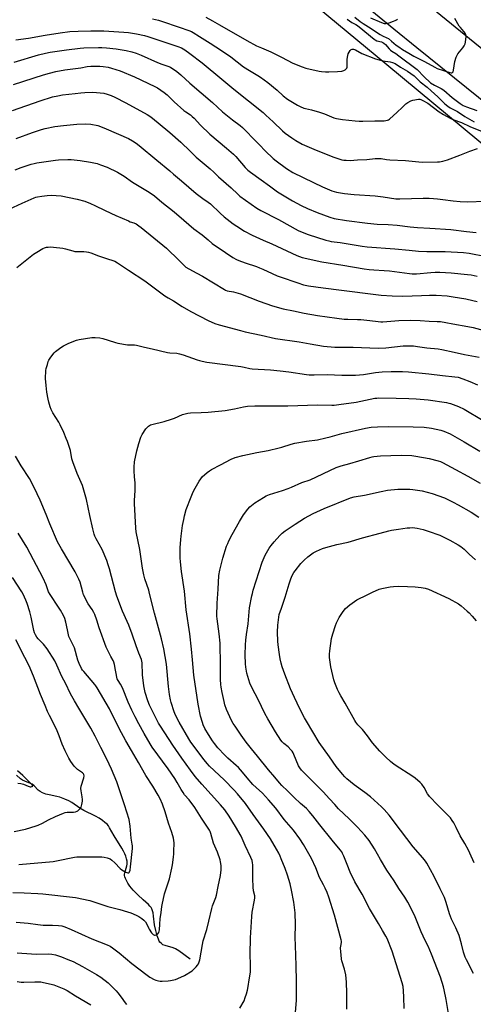
# Model space of a CAD drawing. Units: inches. Extents: x 1195770 to 1201770, y 545456 to 549456.
# Drawn here: x 1198587 to 1198864, y 547144 to 547746 of the extents above; entities that cross this region are included whole.
import ezdxf

# ---------------------------------------------------------------- set-up
doc = ezdxf.new("R2010")
doc.units = ezdxf.units.IN
doc.header["$MEASUREMENT"] = 0
for name, color, linetype in [('HYDRO-Single Line Stream', 4, 'Continuous'), ('NTRL-Farm Land', 3, 'Continuous'), ('TRANS-Road', 130, 'Continuous'), ('Undefined', 1, 'Continuous')]:
    doc.layers.add(name, color=color, linetype=linetype)

msp = doc.modelspace()

# ---------------------------------------------------------------- linework, layer by layer
at = {"layer": 'HYDRO-Single Line Stream'}
msp.add_lwpolyline([(1198690.89, 547171.15), (1198683.95, 547176.33), (1198682.03, 547177.51), (1198680.45, 547178.23), (1198675.57, 547179.5), (1198674.3, 547180.02), (1198673.32, 547180.7), (1198672.44, 547181.68), (1198672.02, 547182.32), (1198671.5, 547183.36), (1198670.68, 547185.56), (1198669.82, 547188.7), (1198669.12, 547192.16), (1198668.51, 547197.51), (1198668.19, 547199.52), (1198667.73, 547201.32), (1198667.42, 547202.09), (1198667.05, 547202.75), (1198666.33, 547203.65), (1198665.39, 547204.62), (1198662.07, 547207.58), (1198658.89, 547210.55), (1198656.04, 547213.49), (1198654.07, 547215.85), (1198652.79, 547217.76), (1198651.29, 547220.61), (1198650.9, 547221.59), (1198650.71, 547222.45), (1198650.72, 547223.21), (1198650.88, 547224.08), (1198652.13, 547228.34), (1198652.32, 547229.25), (1198652.39, 547230.06), (1198652.27, 547231.21), (1198651.99, 547232.54), (1198651.52, 547234.2), (1198651.01, 547235.58), (1198650.2, 547237.26), (1198649.12, 547239.13), (1198644.38, 547246.6), (1198641.64, 547251.53), (1198640.84, 547252.77), (1198640.05, 547253.76), (1198638.79, 547254.89), (1198637.2, 547256.08), (1198635.13, 547257.44), (1198632.97, 547258.71), (1198625.81, 547262.25), (1198623.29, 547263.65), (1198618.52, 547267.03), (1198616.69, 547268.14), (1198614.3, 547269.17), (1198611.2, 547270.24), (1198609.3, 547270.71), (1198604.63, 547271.65), (1198602.6, 547272.15), (1198600.48, 547272.88), (1198599.02, 547273.68), (1198597.87, 547274.68), (1198595.36, 547277.2), (1198594.19, 547278.16), (1198593.12, 547278.72), (1198589.75, 547280.07), (1198588.33, 547280.75), (1198587.16, 547281.6), (1198584.6, 547283.73)], dxfattribs=at)
at = {"layer": 'NTRL-Farm Land'}
msp.add_lwpolyline([(1198720.04, 547794.22), (1198811.28, 547718.49), (1198896.36, 547647.86), (1198943.56, 547608.68), (1199003.13, 547564.42), (1199119.1, 547478.28), (1199120.02, 547460.69), (1199120.59, 547449.77), (1199100.36, 547415.21), (1199087.04, 547388.22), (1199062.77, 547339.08), (1199043.45, 547299.95), (1199033.57, 547279.94), (1199015.73, 547238.68), (1198998.96, 547199.6), (1198973.24, 547139.64)], dxfattribs=at)
at = {"layer": 'TRANS-Road'}
msp.add_lwpolyline([(1198830.03, 547760.4), (1198912.32, 547693.36), (1198971.52, 547645.13), (1198992.88, 547627.81), (1199075.67, 547560.65), (1199091.41, 547547.88), (1199145.18, 547503.89), (1199147.4, 547502.07), (1199130.38, 547483.14), (1199062.04, 547538.71), (1199021.91, 547571.35), (1198983, 547603.58), (1198913.72, 547660.96), (1198897.85, 547673.75), (1198829.6, 547728.75), (1198815.7, 547740.16), (1198743.64, 547799.31)], dxfattribs=at)
at = {"layer": 'Undefined'}
for points, elevation in [([(1198667.85, 547746.52), (1198671.47, 547745.54), (1198673.42, 547744.93), (1198684.3, 547741.36), (1198690.1, 547739.26), (1198691.75, 547738.6), (1198692.68, 547738.13), (1198696.64, 547735.53), (1198703.25, 547731.49), (1198710.21, 547727.08), (1198715.85, 547723.18), (1198723.61, 547717.11), (1198727.28, 547714.83), (1198732.31, 547711.86), (1198733.99, 547710.74), (1198738.41, 547707.51), (1198744.14, 547702.71), (1198747.77, 547699.34), (1198750.45, 547697.38), (1198756.68, 547693.53), (1198758.28, 547692.75), (1198760.48, 547691.83), (1198761.57, 547691.48), (1198765.24, 547690.66), (1198770.15, 547689.36), (1198773.25, 547688.26), (1198777.49, 547686.4), (1198778.81, 547685.89), (1198780.47, 547685.5), (1198784.11, 547684.81), (1198792.05, 547683.96), (1198794.33, 547683.83), (1198796.61, 547683.81), (1198803.99, 547684.03), (1198809.63, 547684.02), (1198810.75, 547684.15), (1198811.82, 547684.42), (1198812.31, 547684.65), (1198813.01, 547685.14), (1198817.59, 547689.23), (1198820.63, 547692.1), (1198822.94, 547694.45), (1198824.12, 547695.3), (1198825.95, 547696.24), (1198827.32, 547696.71), (1198830.74, 547697.19), (1198831.58, 547697.19), (1198832.12, 547697.09), (1198833.41, 547696.51), (1198836.39, 547694.83), (1198843.29, 547689.63), (1198846.12, 547687.89), (1198850.01, 547685.64), (1198851.66, 547684.94), (1198857.1, 547683.04), (1198862.06, 547680.64), (1198869.68, 547677.45)], 442), ([(1198700.48, 547747.45), (1198704.69, 547745.27), (1198708.98, 547742.74), (1198725.69, 547733.2), (1198731.57, 547729.99), (1198734.54, 547728.63), (1198740.26, 547726.21), (1198746.87, 547722.93), (1198753.88, 547719.23), (1198759.51, 547716.97), (1198761.75, 547716.31), (1198769.82, 547714.41), (1198771.25, 547714.19), (1198773.83, 547713.98), (1198775.86, 547713.93), (1198781.14, 547714.15), (1198783.73, 547714.45), (1198785.1, 547714.77), (1198785.77, 547715.17), (1198786.33, 547715.71), (1198786.76, 547716.34), (1198786.95, 547716.83), (1198787.08, 547717.96), (1198787.14, 547721.74), (1198787.45, 547723.96), (1198787.75, 547725.04), (1198788.27, 547726.11), (1198788.92, 547727.07), (1198789.52, 547727.57), (1198790.2, 547727.83), (1198791.01, 547727.78), (1198792.11, 547727.41), (1198796.1, 547725.3), (1198804.49, 547721.86), (1198808.82, 547720.68), (1198813.44, 547720.18), (1198814.85, 547719.81), (1198816.36, 547719.05), (1198819.64, 547716.93), (1198823.92, 547714.32), (1198828.03, 547711.5), (1198829.12, 547710.52), (1198831.83, 547707.86), (1198836.01, 547704.69), (1198838.43, 547702.31), (1198842.64, 547698.64), (1198846.82, 547694.52), (1198848.69, 547693.03), (1198850.17, 547692.06), (1198854.52, 547689.69), (1198859.03, 547686.72), (1198863.29, 547684.23), (1198864.78, 547683.45)], 440), ([(1198787.08, 547746.16), (1198789.85, 547744.28), (1198792.44, 547742.9), (1198793.42, 547742.27), (1198796.55, 547739.68), (1198801.37, 547735.89), (1198803.53, 547733.99), (1198804.24, 547733.49), (1198805.29, 547733.02), (1198808.12, 547732.26), (1198808.92, 547731.93), (1198809.58, 547731.53), (1198810.45, 547730.7), (1198812.68, 547728.12), (1198813.52, 547727.34), (1198814.46, 547726.65), (1198816.87, 547725.12), (1198818.72, 547723.82), (1198829.93, 547715.38), (1198830.96, 547714.42), (1198833.22, 547712.04), (1198835.1, 547710.17), (1198837, 547708.33), (1198838.16, 547707.34), (1198840.44, 547705.76), (1198844.56, 547703.73), (1198846.27, 547702.7), (1198851.42, 547698.34), (1198856.27, 547694.58), (1198858.16, 547693.38), (1198860.18, 547692.5), (1198866.43, 547690.43)], 438), ([(1198791.79, 547747.51), (1198795.09, 547744.84), (1198796.86, 547743.61), (1198800.19, 547741.53), (1198807.24, 547736.8), (1198808.74, 547735.99), (1198811.43, 547734.84), (1198812.38, 547734.32), (1198814.26, 547732.86), (1198817.15, 547730.36), (1198818.61, 547729.25), (1198820.93, 547727.64), (1198824.71, 547725.33), (1198827.81, 547723.63), (1198834.32, 547720.26), (1198840.67, 547716.77), (1198842.24, 547716.02), (1198849.83, 547713.51), (1198850.66, 547713.41), (1198851.16, 547713.49), (1198851.59, 547713.69), (1198851.91, 547714.04), (1198852.25, 547715.05), (1198853.05, 547720.24), (1198853.73, 547722.96), (1198854.09, 547723.72), (1198854.86, 547724.94), (1198855.88, 547726.34), (1198857.8, 547728.67), (1198858.65, 547729.91), (1198859.08, 547730.68), (1198859.29, 547731.22), (1198859.47, 547732.06), (1198859.83, 547735.55), (1198859.68, 547736.63), (1198859.2, 547737.58), (1198858.41, 547738.71), (1198856.38, 547741.04), (1198855.64, 547742.03), (1198852.99, 547746.67)], 436), ([(1198801.25, 547747.09), (1198808.02, 547744.18), (1198809.66, 547743.66), (1198810.78, 547743.58), (1198812.78, 547744.08), (1198815.35, 547744.9), (1198816.46, 547745.33), (1198817.21, 547745.77), (1198817.91, 547746.3)], 434), ([(1198584.22, 547733.65), (1198591.9, 547734.67), (1198602.23, 547736.43), (1198611.36, 547737.86), (1198617.2, 547738.58), (1198622.42, 547738.92), (1198630.08, 547739.17), (1198638.14, 547739.07), (1198650.37, 547738.35), (1198653.09, 547738.06), (1198658.05, 547737.29), (1198662.93, 547736.31), (1198665.03, 547735.71), (1198669.3, 547734.2), (1198683.32, 547729.55), (1198685.62, 547728.59), (1198687.64, 547727.43), (1198690.75, 547725.21), (1198698.23, 547719.47), (1198710.38, 547709.55), (1198717.71, 547703.38), (1198735.56, 547689.08), (1198737.35, 547687.53), (1198741.8, 547683.36), (1198747.52, 547677.83), (1198749.1, 547676.54), (1198753.14, 547673.59), (1198755.59, 547671.96), (1198759.46, 547669.83), (1198766.57, 547666.75), (1198778.27, 547661.96), (1198783.85, 547660.23), (1198784.99, 547660), (1198786.45, 547659.88), (1198788.79, 547659.85), (1198793.37, 547660.21), (1198799.01, 547660.41), (1198804.27, 547660.98), (1198806.78, 547661.04), (1198807.9, 547660.97), (1198811.03, 547660.42), (1198813.11, 547660.17), (1198822.81, 547659.84), (1198832.89, 547658.8), (1198842.44, 547658.85), (1198843.61, 547659.01), (1198845.66, 547659.44), (1198848.49, 547660.2), (1198856.12, 547662.97), (1198862.22, 547665.52), (1198866.87, 547667.02)], 444), ([(1198583.13, 547719.99), (1198598.13, 547724.4), (1198602.39, 547725.4), (1198605.26, 547725.97), (1198615.16, 547727.46), (1198623.57, 547728.55), (1198625.9, 547728.74), (1198634.87, 547728.97), (1198636.9, 547728.93), (1198639.8, 547728.71), (1198645.62, 547728.07), (1198651.7, 547727.06), (1198655.14, 547726.24), (1198657.88, 547725.39), (1198660.84, 547724.28), (1198670.84, 547719.77), (1198673.63, 547718.68), (1198678.41, 547717.02), (1198679.2, 547716.67), (1198680.18, 547716.1), (1198682.74, 547714.27), (1198685.2, 547712.27), (1198690.83, 547707), (1198704.53, 547695.25), (1198710.7, 547689.51), (1198716.88, 547684.67), (1198721.61, 547681.12), (1198722.98, 547679.99), (1198724.43, 547678.58), (1198730.25, 547672.43), (1198733.46, 547669.27), (1198736.76, 547665.68), (1198741.8, 547661.05), (1198743.64, 547659.54), (1198749.83, 547654.85), (1198753.79, 547652.5), (1198766.48, 547646.21), (1198772.02, 547643.61), (1198777.7, 547641.19), (1198780.53, 547640.39), (1198785.42, 547639.59), (1198791.3, 547639), (1198804.29, 547638.25), (1198809.14, 547637.59), (1198816.91, 547636.41), (1198819.37, 547636.34), (1198833.56, 547636.66), (1198837.27, 547636.66), (1198839.82, 547636.55), (1198842.42, 547636.3), (1198845.59, 547635.95), (1198851.97, 547635), (1198856.27, 547634.62), (1198860.73, 547634.48), (1198871.44, 547634.79)], 446), ([(1198582.87, 547706.16), (1198601.17, 547712.13), (1198604.87, 547713.23), (1198608.77, 547714.18), (1198614.22, 547715.15), (1198624.02, 547716.54), (1198627.9, 547717.17), (1198630.17, 547717.44), (1198631.9, 547717.51), (1198635.69, 547717.44), (1198637.75, 547717.23), (1198640.7, 547716.81), (1198642.71, 547716.31), (1198648.14, 547714.71), (1198656.91, 547711.01), (1198669.31, 547705.08), (1198670.84, 547704.21), (1198673.08, 547702.74), (1198675.05, 547701.32), (1198676.81, 547699.84), (1198681.18, 547695.69), (1198687.07, 547690.41), (1198688.23, 547689.53), (1198691.07, 547687.64), (1198692.16, 547686.77), (1198693.39, 547685.58), (1198697.3, 547681.36), (1198703, 547675.86), (1198713.16, 547667.25), (1198717.54, 547663.66), (1198718.85, 547662.31), (1198724.69, 547655.41), (1198726.32, 547653.83), (1198727.85, 547652.54), (1198734.48, 547647.92), (1198739.47, 547644.2), (1198744.4, 547640.66), (1198753.53, 547635.15), (1198758.8, 547632.31), (1198762.77, 547630.4), (1198768.78, 547627.93), (1198776.39, 547625.08), (1198779.14, 547624.32), (1198786.57, 547623.01), (1198799.48, 547621.37), (1198805.44, 547620.81), (1198812.07, 547620.54), (1198817.62, 547620.16), (1198825.62, 547619.24), (1198830.15, 547618.82), (1198837.56, 547618.46), (1198850.59, 547617.6), (1198860.01, 547616.34), (1198866.04, 547615.82)], 448), ([(1198582.25, 547690.31), (1198599.03, 547696.24), (1198606.58, 547698.63), (1198609.93, 547699.41), (1198612.77, 547699.89), (1198620.6, 547700.85), (1198624.09, 547701.2), (1198626.42, 547701.35), (1198631.36, 547701.56), (1198635.82, 547701.2), (1198638.18, 547700.91), (1198640.14, 547700.35), (1198642.62, 547699.5), (1198644.73, 547698.54), (1198651.45, 547695.08), (1198664.62, 547687.85), (1198666.81, 547686.54), (1198671.43, 547682.9), (1198678.4, 547676.95), (1198685.23, 547670.9), (1198690.88, 547665.53), (1198694.61, 547661.71), (1198703.27, 547654.66), (1198705.33, 547652.72), (1198708.28, 547649.77), (1198715.98, 547643.02), (1198720.15, 547639.08), (1198721.44, 547638.02), (1198731.68, 547630.62), (1198734.1, 547629.08), (1198744.98, 547623.67), (1198757.07, 547617), (1198760.58, 547615.45), (1198763.09, 547614.58), (1198774.06, 547611.04), (1198775.75, 547610.56), (1198777.16, 547610.3), (1198782.71, 547609.52), (1198796.21, 547607.31), (1198799.28, 547607.01), (1198816.28, 547605.77), (1198825.03, 547604.82), (1198830.72, 547604.33), (1198835.73, 547604.1), (1198847.05, 547604.06), (1198858.32, 547603.56), (1198861.71, 547603.16), (1198872.19, 547601.09)], 450), ([(1198584.37, 547673.19), (1198594.38, 547676.88), (1198599.95, 547678.76), (1198602.19, 547679.38), (1198608.11, 547680.61), (1198613.31, 547681.24), (1198621.58, 547681.92), (1198626.94, 547682.1), (1198630.13, 547681.9), (1198634.43, 547681.08), (1198636.05, 547680.54), (1198639.51, 547679.21), (1198653.2, 547673.14), (1198655.66, 547671.86), (1198657.83, 547670.4), (1198659.7, 547668.97), (1198670.45, 547659.93), (1198678.4, 547653.49), (1198680.71, 547651.35), (1198685.68, 547647.27), (1198694.53, 547639.48), (1198698.62, 547636.44), (1198701.9, 547634.34), (1198703.33, 547633.3), (1198709.27, 547627.62), (1198711.84, 547625.27), (1198717.31, 547621.12), (1198719.51, 547619.61), (1198724.26, 547616.55), (1198728.94, 547613.99), (1198735.54, 547610.96), (1198740.94, 547608.74), (1198756.33, 547601.56), (1198757.93, 547600.97), (1198759.52, 547600.49), (1198771.47, 547597.68), (1198784.38, 547595.74), (1198797.52, 547593.49), (1198800.56, 547593.07), (1198803.4, 547592.82), (1198809.73, 547592.48), (1198812.92, 547592.19), (1198816.11, 547591.82), (1198825.13, 547590.58), (1198826.88, 547590.43), (1198829.51, 547590.44), (1198838.37, 547591.26), (1198840.87, 547591.42), (1198843.83, 547591.39), (1198850.72, 547590.96), (1198860.67, 547590.1), (1198862.98, 547589.82), (1198866.57, 547589.02)], 452), ([(1198583.81, 547654.07), (1198587.44, 547655.42), (1198593.63, 547657.44), (1198595.35, 547657.9), (1198597.11, 547658.24), (1198608.53, 547659.97), (1198610.29, 547660.14), (1198615.96, 547660.37), (1198618.01, 547660.3), (1198623.5, 547659.71), (1198629.86, 547658.69), (1198634, 547657.84), (1198635.96, 547657.21), (1198640.14, 547655.67), (1198646.4, 547652.56), (1198650.43, 547650.19), (1198655.72, 547646.54), (1198665.84, 547640.39), (1198669.03, 547638.05), (1198673.52, 547634.28), (1198681.05, 547628.28), (1198687.09, 547623.27), (1198693.18, 547618.05), (1198698.36, 547614.33), (1198701.9, 547611.14), (1198704.4, 547609.04), (1198712.47, 547603.49), (1198717.07, 547600.46), (1198719.25, 547599.23), (1198720.83, 547598.55), (1198724.69, 547597.14), (1198731.57, 547594.88), (1198733.47, 547594.17), (1198735.35, 547593.36), (1198741.04, 547590.68), (1198744.18, 547589.31), (1198746.11, 547588.58), (1198756.78, 547584.83), (1198760.39, 547583.77), (1198763.41, 547583.16), (1198772.43, 547581.88), (1198783.65, 547580.52), (1198804.5, 547577.82), (1198807.93, 547577.48), (1198814.69, 547576.98), (1198821.03, 547576.76), (1198832.65, 547577.13), (1198837.55, 547577.38), (1198841.52, 547577.4), (1198848.2, 547576.93), (1198851.92, 547576.46), (1198859.69, 547575.07), (1198864.08, 547574.12), (1198866.63, 547573.44)], 454), ([(1198580.12, 547629.95), (1198588.1, 547633.74), (1198595.41, 547636.98), (1198596.48, 547637.38), (1198597.52, 547637.64), (1198600.13, 547638.02), (1198603.46, 547638.34), (1198606.33, 547638.47), (1198608.89, 547638.42), (1198611.89, 547638.05), (1198621.8, 547636.1), (1198626.51, 547634.82), (1198629.95, 547633.56), (1198632.62, 547632.33), (1198638.9, 547629.18), (1198645.48, 547626.18), (1198653.1, 547622.77), (1198654.21, 547622.34), (1198656.51, 547621.62), (1198657.78, 547620.95), (1198659.46, 547619.83), (1198660.88, 547618.77), (1198676.43, 547606.08), (1198684.2, 547598.67), (1198687.18, 547595.5), (1198688.36, 547594.46), (1198690.06, 547593.43), (1198695.09, 547590.9), (1198698.45, 547589.06), (1198711.86, 547580.78), (1198712.63, 547580.41), (1198713.64, 547580.07), (1198717.56, 547579.33), (1198721.83, 547578.14), (1198733.11, 547573.68), (1198741.36, 547570.85), (1198747.95, 547568.96), (1198754.27, 547567.8), (1198760.73, 547566.31), (1198768.82, 547565.02), (1198780.73, 547563.3), (1198785.17, 547562.8), (1198787.45, 547562.66), (1198793.3, 547562.6), (1198795.34, 547562.48), (1198800.83, 547561.99), (1198806, 547561.2), (1198807.58, 547561.05), (1198808.92, 547561.09), (1198813.79, 547561.55), (1198818.62, 547561.89), (1198825.7, 547562.06), (1198831.84, 547561.9), (1198837.21, 547561.49), (1198842.21, 547561.34), (1198844.25, 547561.19), (1198847.36, 547560.69), (1198851.81, 547559.77), (1198860.86, 547558.22), (1198864.25, 547557.55), (1198870.86, 547555.8)], 456), ([(1198584.89, 547594.37), (1198592.06, 547600.12), (1198595.05, 547602.4), (1198597.01, 547603.72), (1198600.82, 547605.96), (1198601.86, 547606.39), (1198602.91, 547606.67), (1198604.03, 547606.85), (1198605.5, 547606.92), (1198607.28, 547606.85), (1198612.89, 547606.13), (1198614.61, 547605.78), (1198619.04, 547604.5), (1198620.43, 547604.17), (1198622.68, 547604), (1198625.84, 547604.03), (1198627.52, 547603.88), (1198628.63, 547603.69), (1198630.17, 547603.2), (1198634.77, 547601.4), (1198640.28, 547599.64), (1198643.68, 547598.65), (1198644.76, 547598.23), (1198646.54, 547597.26), (1198653.23, 547592.61), (1198663.26, 547586.08), (1198675.45, 547576.94), (1198677.39, 547575.73), (1198680.65, 547573.86), (1198686.11, 547570.48), (1198691.36, 547567.45), (1198701.94, 547561.79), (1198706, 547560.11), (1198708.79, 547559.17), (1198721.8, 547555.7), (1198724.64, 547555.01), (1198734.31, 547552.95), (1198743.24, 547550.91), (1198757.57, 547548.89), (1198764.38, 547547.59), (1198772.55, 547546.25), (1198779.41, 547545.62), (1198790.64, 547545.54), (1198806.09, 547545), (1198810.7, 547545.25), (1198821.29, 547546.32), (1198825.28, 547546.45), (1198827.58, 547546.32), (1198830.17, 547546.07), (1198835.77, 547545.2), (1198842.68, 547544.52), (1198845.03, 547544.17), (1198852.61, 547542.59), (1198858.85, 547541.15), (1198867.78, 547539.39)], 458), ([(1198721.4, 547141.21), (1198723.91, 547145.77), (1198724.69, 547147.71), (1198725.48, 547149.97), (1198726.04, 547152.26), (1198726.47, 547154.54), (1198727.13, 547158.53), (1198727.77, 547163.28), (1198727.95, 547167.81), (1198727.76, 547174.34), (1198727.95, 547184.28), (1198728.65, 547197.24), (1198728.95, 547199.87), (1198730.42, 547207.31), (1198730.61, 547208.72), (1198730.49, 547210.02), (1198729.8, 547212.97), (1198729.57, 547215.17), (1198729.27, 547220.59), (1198729.26, 547228.89), (1198729.11, 547230.23), (1198728.81, 547231.55), (1198728.07, 547233.45), (1198724.66, 547240.78), (1198722.17, 547246.47), (1198718.77, 547252.39), (1198714.76, 547258.69), (1198712.08, 547262.46), (1198709.55, 547265.56), (1198698.11, 547278.34), (1198694.07, 547283), (1198691.17, 547286.8), (1198685.87, 547294.14), (1198680.33, 547302.15), (1198672.72, 547313.65), (1198671.62, 547315.56), (1198670.56, 547317.65), (1198666.08, 547326.65), (1198664.97, 547329.19), (1198663.34, 547334.36), (1198662.52, 547338.42), (1198661.67, 547345.15), (1198661.48, 547352.49), (1198661.33, 547353.56), (1198661.05, 547354.62), (1198659.44, 547358.43), (1198657.78, 547362.92), (1198655.39, 547369.99), (1198653.39, 547375.52), (1198652.46, 547377.69), (1198649.48, 547384.1), (1198645.99, 547393.34), (1198645.25, 547395.84), (1198641.58, 547409.95), (1198640.82, 547412.41), (1198639.88, 547415.02), (1198637.13, 547421.75), (1198633.34, 547428.37), (1198632.61, 547429.87), (1198632.09, 547431.18), (1198631.25, 547434.36), (1198629.43, 547442.52), (1198627.43, 547452.34), (1198625.93, 547458.19), (1198624.94, 547460.93), (1198621.76, 547468.29), (1198619.14, 547475.38), (1198618.59, 547477.34), (1198617.69, 547482.31), (1198615.84, 547487.78), (1198615.11, 547489.67), (1198613.5, 547493.42), (1198611.3, 547498.13), (1198610.45, 547499.67), (1198606.91, 547505.48), (1198605.88, 547507.47), (1198605.27, 547509.03), (1198604.41, 547512.03), (1198604.01, 547513.73), (1198603.19, 547518.15), (1198602.71, 547522.09), (1198602.39, 547526.47), (1198602.64, 547531.36), (1198602.86, 547532.5), (1198603.56, 547535.05), (1198604.07, 547536.73), (1198604.4, 547537.53), (1198605.17, 547538.78), (1198606.94, 547541.17), (1198607.7, 547542.06), (1198608.57, 547542.84), (1198611.81, 547545.34), (1198613.48, 547546.45), (1198616.18, 547547.89), (1198618.65, 547548.85), (1198621.45, 547549.82), (1198622.89, 547550.17), (1198630.75, 547551.46), (1198631.92, 547551.57), (1198632.79, 547551.55), (1198635.71, 547551.27), (1198637.43, 547550.96), (1198640.73, 547549.93), (1198645.23, 547548.39), (1198646.65, 547548.02), (1198652.62, 547547.1), (1198656.93, 547546.94), (1198658.06, 547546.82), (1198663, 547545.52), (1198667.77, 547544.61), (1198676.98, 547542.4), (1198678.42, 547542.19), (1198682.8, 547541.84), (1198684.33, 547541.59), (1198686.57, 547540.9), (1198695.31, 547537.75), (1198696.67, 547537.33), (1198698.36, 547536.95), (1198701.24, 547536.45), (1198722.01, 547533.79), (1198723.92, 547533.43), (1198727.52, 547532.52), (1198728.83, 547532.29), (1198740.09, 547531.65), (1198745.95, 547531.19), (1198751.37, 547530.51), (1198762.12, 547528.86), (1198763.75, 547528.72), (1198766.89, 547528.59), (1198774.81, 547528.88), (1198783.72, 547528.48), (1198792.08, 547528.46), (1198797.05, 547528.78), (1198804.33, 547529.98), (1198808.45, 547530.5), (1198813.97, 547530.78), (1198820.91, 547530.7), (1198824.64, 547530.47), (1198837.08, 547529.26), (1198845.37, 547528.28), (1198853.03, 547527.49), (1198855.09, 547527.13), (1198857.84, 547526.28), (1198862.19, 547524.67), (1198866.88, 547522.55)], 460), ([(1198755.13, 547136.18), (1198755.95, 547146.09), (1198756.03, 547157.77), (1198755.83, 547167.26), (1198755.32, 547179.62), (1198755.26, 547184.47), (1198755.43, 547192.32), (1198755.2, 547199.45), (1198754.3, 547206.05), (1198752.95, 547213.49), (1198752.15, 547217.27), (1198750.61, 547222.5), (1198749.09, 547226.66), (1198746.72, 547232.61), (1198746.03, 547234.22), (1198745.13, 547236.01), (1198743.75, 547238.56), (1198740.02, 547244.9), (1198736.13, 547250.75), (1198732.72, 547255.19), (1198729.55, 547259.74), (1198724.71, 547266.41), (1198719.84, 547272.44), (1198717.89, 547274.63), (1198711.68, 547280.95), (1198702.8, 547289.36), (1198701.4, 547290.82), (1198699.54, 547293.07), (1198691.43, 547304.04), (1198690.16, 547306.03), (1198684.23, 547316.1), (1198682.2, 547320.06), (1198681.59, 547321.4), (1198681.18, 547322.51), (1198679.34, 547328.14), (1198678.88, 547329.85), (1198678.29, 547333.03), (1198677.7, 547337.92), (1198676.37, 547351.68), (1198674.84, 547360.96), (1198673.45, 547367.07), (1198669.16, 547382.85), (1198666.13, 547394.96), (1198665.55, 547396.89), (1198663.2, 547403.77), (1198662.49, 547406.21), (1198661.74, 547410.31), (1198661, 547416.03), (1198660.12, 547421.77), (1198657.89, 547432.68), (1198657.58, 547434.86), (1198656.84, 547449.94), (1198656.88, 547451.7), (1198657.26, 547457.88), (1198657.31, 547460.57), (1198657.26, 547462.65), (1198656.87, 547466.32), (1198656.63, 547469.87), (1198656.69, 547472.22), (1198656.92, 547475.43), (1198658.26, 547482.14), (1198659.46, 547486.63), (1198660.7, 547490.54), (1198661.48, 547492.13), (1198663.78, 547495.53), (1198664.51, 547496.43), (1198665.4, 547497.19), (1198666.61, 547498), (1198667.41, 547498.33), (1198675.03, 547500.16), (1198679.51, 547501.48), (1198681.43, 547502.16), (1198686.16, 547504.3), (1198689.47, 547505.21), (1198691.2, 547505.4), (1198697.67, 547505.54), (1198701.94, 547505.77), (1198712.42, 547506.86), (1198718.09, 547507.76), (1198723.65, 547509.13), (1198726.05, 547509.47), (1198730.51, 547509.66), (1198739.92, 547509.6), (1198750.81, 547509.66), (1198768.86, 547510.26), (1198777.74, 547510.1), (1198779.17, 547510.13), (1198782, 547510.46), (1198792.52, 547512), (1198803.9, 547514.28), (1198805.24, 547514.48), (1198806.37, 547514.53), (1198817.11, 547514.41), (1198824.74, 547514.18), (1198829.21, 547513.95), (1198836.56, 547513.26), (1198847.89, 547511.63), (1198849.26, 547511.37), (1198850.38, 547511.06), (1198855.18, 547509.38), (1198858.6, 547507.74), (1198870.37, 547500.72)], 462), ([(1198786.77, 547140.55), (1198786.85, 547147.76), (1198786.79, 547150.39), (1198786.55, 547157.14), (1198786.27, 547161.6), (1198785.42, 547165.16), (1198783.82, 547170.15), (1198783.6, 547171.27), (1198783.3, 547173.8), (1198783.12, 547175.78), (1198783.05, 547178.08), (1198783.14, 547179.23), (1198783.51, 547181.45), (1198783.52, 547182.23), (1198783.42, 547183), (1198779.2, 547198.17), (1198775.86, 547209.17), (1198774.79, 547211.96), (1198773.58, 547214.63), (1198772.56, 547216.74), (1198770.18, 547221.15), (1198767.91, 547227), (1198765.27, 547232.78), (1198760.35, 547241.41), (1198758.17, 547244.86), (1198754.13, 547250.02), (1198748.56, 547256.63), (1198743.33, 547263.48), (1198738.99, 547268.75), (1198735.24, 547272.77), (1198731.37, 547276.12), (1198729.33, 547278.1), (1198725.79, 547282.14), (1198723.06, 547285.52), (1198720.48, 547288.39), (1198719.06, 547289.74), (1198714.01, 547294.13), (1198712.08, 547295.99), (1198707.95, 547300.4), (1198705.82, 547303.06), (1198704.65, 547304.69), (1198702.17, 547308.59), (1198699.98, 547312.41), (1198698.94, 547314.65), (1198698.47, 547315.99), (1198697.34, 547319.93), (1198695.81, 547327.24), (1198693.21, 547345.03), (1198692.44, 547354.28), (1198691.66, 547360.85), (1198690.69, 547370.21), (1198688.41, 547384.87), (1198687.43, 547396.26), (1198685.61, 547408.32), (1198684.96, 547414.26), (1198684.81, 547416.62), (1198684.83, 547422.78), (1198685.17, 547427.84), (1198685.38, 547429.91), (1198686.33, 547436.58), (1198687, 547440.23), (1198687.5, 547442.46), (1198688.58, 547446.34), (1198691.48, 547454.06), (1198692.73, 547457.02), (1198693.92, 547459.36), (1198696.35, 547463.68), (1198697.38, 547465.08), (1198698.34, 547466.17), (1198701.4, 547468.83), (1198702.77, 547469.9), (1198704.02, 547470.66), (1198709.44, 547473.63), (1198715.97, 547476.99), (1198718.44, 547478.02), (1198723.18, 547479.39), (1198731.65, 547481.17), (1198738.76, 547482.42), (1198745.42, 547483.94), (1198747.14, 547484.38), (1198752.74, 547486.23), (1198755.11, 547486.88), (1198762.12, 547488.12), (1198768.85, 547488.99), (1198774, 547490.04), (1198776.56, 547490.63), (1198783.87, 547492.72), (1198798.26, 547496.06), (1198801.78, 547496.67), (1198805.69, 547496.94), (1198812.66, 547497.01), (1198827.54, 547496.79), (1198834.11, 547496.56), (1198838.69, 547496.03), (1198844.34, 547494.78), (1198846.3, 547494.15), (1198850.14, 547492.56), (1198858.78, 547487.68), (1198868.33, 547482.01)], 464), ([(1198584.48, 547193.93), (1198591.76, 547193.18), (1198597.58, 547192.32), (1198600.85, 547192), (1198606.75, 547191.99), (1198610.41, 547191.88), (1198612.3, 547191.57), (1198614.16, 547190.97), (1198618.18, 547189.35), (1198630.66, 547183.7), (1198640.07, 547180.03), (1198641.92, 547179.15), (1198643.37, 547178.18), (1198647.57, 547175.01), (1198655.23, 547168.56), (1198664.56, 547161.42), (1198666.27, 547160.29), (1198668.82, 547158.86), (1198669.87, 547158.4), (1198671.5, 547157.95), (1198672.61, 547157.77), (1198673.76, 547157.76), (1198677.51, 547158), (1198678.94, 547158.16), (1198681.99, 547158.86), (1198685.31, 547160.15), (1198687.41, 547161.19), (1198692.11, 547164.09), (1198692.97, 547164.84), (1198694.56, 547166.5), (1198695.49, 547167.59), (1198695.96, 547168.3), (1198696.53, 547169.66), (1198696.84, 547170.79), (1198698.43, 547180.1), (1198698.91, 547182.43), (1198701.09, 547189.42), (1198702.38, 547194.48), (1198704.14, 547202.26), (1198704.68, 547203.9), (1198706.66, 547208.83), (1198707.11, 547210.44), (1198708.09, 547215.73), (1198709.47, 547222.39), (1198709.92, 547225.86), (1198710, 547227.31), (1198709.92, 547228.44), (1198709.59, 547230.68), (1198709.23, 547232.07), (1198707.59, 547236.69), (1198705.21, 547242.25), (1198703.52, 547248.17), (1198703.12, 547249.27), (1198702.72, 547250.06), (1198697.79, 547257.36), (1198693.74, 547263.96), (1198690.23, 547268.61), (1198687.53, 547271.83), (1198686.56, 547273.09), (1198685.39, 547274.96), (1198682.95, 547279.37), (1198681.47, 547281.68), (1198677.38, 547287.58), (1198667.71, 547300.96), (1198666.51, 547302.89), (1198662.79, 547309.3), (1198659.53, 547315.18), (1198657.33, 547319.4), (1198655.25, 547323.55), (1198653.02, 547328.43), (1198649.43, 547337.12), (1198648.26, 547339.38), (1198646.83, 547341.7), (1198646.34, 547342.67), (1198646.07, 547343.49), (1198645.75, 547344.95), (1198645.2, 547347.9), (1198644.67, 547351.54), (1198644.3, 547352.88), (1198643.85, 547353.88), (1198642.45, 547356.29), (1198640.96, 547359.12), (1198639.58, 547361.98), (1198635.16, 547373.97), (1198633.84, 547378.59), (1198632.61, 547382.11), (1198631.96, 547383.35), (1198630.93, 547385.01), (1198628.43, 547388.65), (1198625.71, 547394.17), (1198625.17, 547395.74), (1198623.57, 547401.84), (1198622.84, 547403.73), (1198620.61, 547408.11), (1198612.12, 547422.15), (1198609.71, 547426.56), (1198604.97, 547437.42), (1198602.69, 547443.28), (1198599.11, 547452), (1198595.48, 547459.77), (1198592.48, 547465.15), (1198587.52, 547473), (1198584.03, 547478.83)], 458), ([(1198821.92, 547140.94), (1198821.78, 547147.87), (1198821.58, 547151.81), (1198821.24, 547154.55), (1198820.75, 547156.67), (1198814.61, 547176.14), (1198811.44, 547183.77), (1198810.67, 547185.32), (1198808.72, 547188.81), (1198806.16, 547193.01), (1198800.75, 547202.3), (1198796.22, 547210.93), (1198791.66, 547218.44), (1198788.93, 547224.34), (1198787.06, 547229.16), (1198784.95, 547234.23), (1198784.24, 547235.81), (1198783.7, 547236.78), (1198782.71, 547238.15), (1198777.77, 547244.01), (1198770.33, 547253.32), (1198766.12, 547258.81), (1198763.83, 547261.63), (1198762.18, 547263.33), (1198758.49, 547266.45), (1198754.56, 547270.04), (1198750.47, 547274.1), (1198746.96, 547277.41), (1198745.55, 547278.99), (1198742.72, 547282.48), (1198738.79, 547286.95), (1198732.21, 547295.44), (1198728.5, 547299.87), (1198725.28, 547303.93), (1198722.12, 547308.28), (1198718.42, 547313.64), (1198717.32, 547315.38), (1198716.34, 547317.17), (1198713.26, 547323.93), (1198712.15, 547326.88), (1198711.65, 547328.81), (1198710.47, 547334.28), (1198709.85, 547337.61), (1198709.64, 547339.28), (1198709.48, 547342.24), (1198709.45, 547351.07), (1198709.2, 547364.41), (1198708.76, 547370.3), (1198707.53, 547379.34), (1198707.36, 547381.07), (1198707.54, 547388.93), (1198707.98, 547397.5), (1198708.55, 547405.94), (1198709.03, 547409.1), (1198710.91, 547416.6), (1198713.22, 547423.78), (1198713.94, 547425.55), (1198714.69, 547427.11), (1198716.74, 547431.07), (1198721.11, 547438.97), (1198723.55, 547442.98), (1198726.2, 547446.56), (1198727.39, 547447.82), (1198730.46, 547450.33), (1198735.73, 547453.61), (1198737.48, 547454.56), (1198739.55, 547455.36), (1198747.48, 547457.89), (1198750.84, 547459.07), (1198753.02, 547459.96), (1198759.23, 547462.83), (1198764.39, 547464.48), (1198780.33, 547471.96), (1198783.31, 547472.93), (1198788.77, 547474.32), (1198794.28, 547476.11), (1198800.97, 547478.13), (1198802.28, 547478.48), (1198803.42, 547478.7), (1198807.47, 547479.13), (1198820.17, 547479.57), (1198826.73, 547479.23), (1198829.09, 547478.98), (1198837.18, 547477.54), (1198842.81, 547476.03), (1198844.17, 547475.58), (1198845.46, 547475.03), (1198853.39, 547470.83), (1198860.87, 547466.71), (1198868.44, 547462.29)], 466), ([(1198849.13, 547138), (1198847.66, 547146.48), (1198846.52, 547152.55), (1198846.03, 547154.26), (1198844.1, 547160.19), (1198838.76, 547174.33), (1198836.59, 547179.13), (1198834.84, 547182.63), (1198832.33, 547188.02), (1198828.6, 547197.08), (1198826.7, 547201.31), (1198824.29, 547206.02), (1198822.38, 547209.06), (1198818.73, 547214.35), (1198815.85, 547219.1), (1198811.36, 547225.71), (1198807.54, 547232.14), (1198803.8, 547238.73), (1198800.5, 547243.79), (1198797.83, 547247.05), (1198793.31, 547252.01), (1198788.28, 547257.04), (1198781.83, 547263.23), (1198779.43, 547265.76), (1198776.22, 547269.37), (1198772.28, 547273.6), (1198768.14, 547277.79), (1198763.28, 547282.53), (1198759.09, 547286.88), (1198758.02, 547288.3), (1198757.25, 547289.57), (1198754.39, 547296.36), (1198753.9, 547297.41), (1198753.32, 547298.37), (1198752.63, 547299.26), (1198750.83, 547301.1), (1198748.33, 547303.14), (1198747.36, 547304.08), (1198746.46, 547305.25), (1198743.14, 547310.19), (1198738.49, 547318.16), (1198736.63, 547321.54), (1198732.54, 547330.04), (1198730.68, 547333.47), (1198728.04, 547338.63), (1198727.53, 547340), (1198725.64, 547346.2), (1198725.03, 547349.9), (1198724.85, 547351.91), (1198724.7, 547357.43), (1198724.82, 547363.58), (1198724.98, 547366.32), (1198725.41, 547369.85), (1198726.35, 547376.29), (1198727.31, 547386.13), (1198728.69, 547393.47), (1198729.02, 547394.93), (1198729.58, 547396.85), (1198735.11, 547414.12), (1198736.92, 547418.32), (1198739.4, 547422.57), (1198740.52, 547424.25), (1198742.27, 547426.54), (1198745.84, 547430.43), (1198747.28, 547431.8), (1198749.04, 547433.15), (1198755.26, 547437.21), (1198760.86, 547441.01), (1198766.26, 547443.86), (1198772.97, 547446.85), (1198789.17, 547453.46), (1198791.34, 547454.03), (1198797.59, 547455.04), (1198807.82, 547457.24), (1198811.83, 547458.01), (1198817.98, 547458.64), (1198823.75, 547458.81), (1198825.41, 547458.79), (1198827.32, 547458.58), (1198833.06, 547457.62), (1198839.14, 547456.16), (1198846.58, 547453.34), (1198851.94, 547450.81), (1198855.04, 547449.17), (1198863.02, 547444.72), (1198867.62, 547441.5)], 468), ([(1198582.47, 547212.05), (1198589.25, 547211.88), (1198597.7, 547211.4), (1198600.83, 547211.13), (1198620.68, 547208.93), (1198629.52, 547207.07), (1198640.51, 547203.48), (1198643.82, 547202.54), (1198647.96, 547201.55), (1198652.65, 547200.16), (1198654.53, 547199.48), (1198657.97, 547198.03), (1198659.46, 547197.24), (1198661.3, 547196.05), (1198662.52, 547195.05), (1198663.51, 547194.05), (1198664.41, 547192.65), (1198665.44, 547190.28), (1198665.81, 547189.59), (1198667.29, 547187.41), (1198668.23, 547186.34), (1198668.64, 547186.07), (1198669.08, 547185.93), (1198669.55, 547185.95), (1198670.04, 547186.09), (1198670.74, 547186.44), (1198671.15, 547186.76), (1198671.74, 547187.62), (1198672.04, 547188.37), (1198672.21, 547189.21), (1198672.46, 547192.65), (1198672.52, 547195.98), (1198673.23, 547199.67), (1198673.58, 547203.37), (1198673.76, 547204.52), (1198675.32, 547211.13), (1198678.23, 547220.39), (1198679.76, 547226.87), (1198680.12, 547228.87), (1198680.7, 547233.52), (1198680.92, 547235.56), (1198680.98, 547237.04), (1198681.09, 547242.35), (1198680.94, 547243.87), (1198680.68, 547245.26), (1198679.72, 547248.69), (1198677.73, 547254.42), (1198675.7, 547261.36), (1198674.05, 547265.95), (1198672.58, 547269.31), (1198671.4, 547271.58), (1198668.12, 547277.09), (1198663.84, 547283.51), (1198659.23, 547291.49), (1198655.05, 547298.92), (1198651.56, 547304.85), (1198647.56, 547312.39), (1198641.57, 547324.3), (1198634.03, 547337.21), (1198633.26, 547338.4), (1198632.57, 547339.31), (1198625.74, 547347.15), (1198625.04, 547348.05), (1198624.48, 547348.93), (1198622.96, 547352.15), (1198622.18, 547354.07), (1198620.05, 547361.61), (1198619.59, 547362.98), (1198617.3, 547367.31), (1198616.74, 547368.62), (1198615.76, 547372.67), (1198614.88, 547377.43), (1198614.13, 547379.59), (1198613.32, 547381.41), (1198611.53, 547384.62), (1198610.34, 547386.57), (1198605.2, 547394.37), (1198604.22, 547395.99), (1198603.76, 547397.04), (1198602.69, 547400.28), (1198601.03, 547404.29), (1198590.99, 547423.19), (1198585.62, 547431.87)], 456), ([(1198864.45, 547162.42), (1198860.2, 547170.72), (1198859.36, 547172.51), (1198858.29, 547175.53), (1198857, 547180.67), (1198855.61, 547185.67), (1198853.65, 547190.39), (1198851, 547195.68), (1198850.3, 547197.21), (1198849.69, 547199.04), (1198847.73, 547205.82), (1198846.54, 547208.97), (1198843.93, 547214.15), (1198840.4, 547221.83), (1198835.84, 547229.9), (1198835.03, 547231.1), (1198833.46, 547233.11), (1198827.46, 547239.92), (1198819.7, 547250.18), (1198812.68, 547259.2), (1198809.64, 547262.69), (1198807.98, 547264.33), (1198801.32, 547270.5), (1198797.83, 547273.15), (1198791.36, 547277.78), (1198786.85, 547281.6), (1198785.57, 547282.82), (1198784.16, 547284.31), (1198780.41, 547288.98), (1198776.15, 547295.07), (1198769.84, 547303.67), (1198762.07, 547316.72), (1198760.92, 547318.78), (1198758.01, 547324.33), (1198754.71, 547331.25), (1198752.34, 547336.52), (1198748.8, 547345.57), (1198747.21, 547350.03), (1198746.56, 547352.24), (1198745.94, 547354.98), (1198745.53, 547357.52), (1198744.73, 547363.5), (1198744.52, 547365.78), (1198744.43, 547371.21), (1198744.67, 547375.61), (1198745.12, 547380.36), (1198745.45, 547382.04), (1198746.86, 547385.86), (1198749.13, 547392.67), (1198751.59, 547400.88), (1198752.59, 547403.85), (1198753.46, 547405.94), (1198754.49, 547407.76), (1198755.13, 547408.75), (1198758.77, 547413.26), (1198760.74, 547415.31), (1198763.04, 547417.41), (1198766.27, 547419.71), (1198768.32, 547420.78), (1198772.01, 547422.48), (1198773.96, 547423.08), (1198780.8, 547424.81), (1198787.6, 547426.3), (1198796.53, 547428.99), (1198807.18, 547431.85), (1198812.57, 547433.22), (1198814.28, 547433.57), (1198818.57, 547434.3), (1198823.88, 547434.98), (1198825.36, 547435.14), (1198826.76, 547435.18), (1198828.41, 547435.11), (1198829.82, 547434.9), (1198833.53, 547433.97), (1198838.46, 547432.46), (1198841.95, 547431.25), (1198843.8, 547430.49), (1198849.81, 547427.61), (1198854.93, 547424.68), (1198856.67, 547423.58), (1198858.73, 547421.92), (1198861.67, 547419.02), (1198865.62, 547415.53)], 470), ([(1198586.08, 547229.04), (1198607.14, 547231.05), (1198609.18, 547231.37), (1198620.04, 547233.56), (1198621.53, 547233.76), (1198623.28, 547233.83), (1198628.22, 547233.88), (1198636.79, 547233.75), (1198638.24, 547233.64), (1198640.22, 547233.27), (1198641.86, 547232.62), (1198643.07, 547231.8), (1198644.78, 547230.17), (1198648.01, 547226.68), (1198649.15, 547225.77), (1198651.47, 547224.52), (1198652.74, 547224.03), (1198653.35, 547224.08), (1198653.62, 547224.29), (1198653.86, 547224.68), (1198654.16, 547225.69), (1198654.49, 547227.66), (1198655.56, 547238.98), (1198655.63, 547240.47), (1198655.51, 547241.65), (1198654.86, 547245.13), (1198654.28, 547252.53), (1198653.63, 547256.62), (1198650.81, 547265.68), (1198645.94, 547279.67), (1198642.75, 547287.42), (1198639.91, 547293.49), (1198636.34, 547300.71), (1198632.79, 547307.69), (1198630.16, 547312.55), (1198622.73, 547324.8), (1198620.07, 547329.32), (1198618.5, 547332.18), (1198617.56, 547334.02), (1198614.92, 547339.59), (1198612.4, 547344.1), (1198609.32, 547351.12), (1198607.99, 547353.69), (1198603.39, 547361.13), (1198601.06, 547363.94), (1198597.94, 547367.19), (1198597.14, 547368.23), (1198596.24, 547369.68), (1198595.68, 547370.93), (1198595.26, 547372.27), (1198593.51, 547380.34), (1198592.7, 547383.73), (1198591.21, 547388.68), (1198590.33, 547390.84), (1198588.62, 547394.57), (1198587.94, 547395.86), (1198582.18, 547404.67)], 454), ([(1198864.84, 547230.05), (1198862.24, 547235.97), (1198861.35, 547237.81), (1198859.1, 547241.89), (1198856.23, 547246.71), (1198853.83, 547251.65), (1198852.3, 547254.56), (1198851.38, 547256.04), (1198850.21, 547257.63), (1198849.23, 547258.71), (1198842.6, 547265.38), (1198837.54, 547270.64), (1198837.02, 547271.29), (1198836.3, 547272.39), (1198834.24, 547276.13), (1198832.67, 547278.26), (1198831.68, 547279.36), (1198828.75, 547281.91), (1198827.34, 547282.99), (1198816.35, 547289.98), (1198814.79, 547291.07), (1198813.53, 547292.15), (1198810.76, 547294.79), (1198807.03, 547298.54), (1198802.6, 547303.64), (1198799.48, 547307.81), (1198796.36, 547311.67), (1198793.67, 547314.59), (1198792.44, 547316.12), (1198791.72, 547317.28), (1198785.79, 547327.73), (1198783.08, 547332.29), (1198782.15, 547334.05), (1198781.2, 547336.1), (1198779.55, 547340.26), (1198778.96, 547342.04), (1198777.07, 547350.12), (1198776.3, 547355.75), (1198776.27, 547357.81), (1198776.36, 547359.86), (1198777.39, 547367.35), (1198778.18, 547370.27), (1198779.9, 547375.28), (1198780.55, 547376.91), (1198782.2, 547380.31), (1198784.63, 547383.88), (1198786.12, 547385.64), (1198788.66, 547388.04), (1198791.54, 547390.07), (1198793.03, 547390.98), (1198799.34, 547393.98), (1198802.66, 547395.74), (1198806.54, 547397.46), (1198808.23, 547397.92), (1198813.42, 547398.99), (1198815.46, 547399.21), (1198818.66, 547399.38), (1198823.91, 547399.18), (1198828.61, 547398.87), (1198832.44, 547398.51), (1198834.76, 547398.19), (1198836.86, 547397.56), (1198849.28, 547391.85), (1198855.14, 547388.51), (1198856.8, 547387.33), (1198860.6, 547384.12), (1198861.64, 547383.11), (1198863.61, 547380.97), (1198866.02, 547378.18)], 472), ([(1198583.27, 547249.28), (1198590.03, 547250.83), (1198596.59, 547252.68), (1198597.92, 547253.23), (1198600.5, 547254.48), (1198604.18, 547256.43), (1198608.46, 547258.55), (1198613.39, 547260.58), (1198614.5, 547260.9), (1198615.58, 547261.05), (1198619.59, 547261.19), (1198620.67, 547261.43), (1198621.71, 547261.78), (1198622.19, 547262.03), (1198622.82, 547262.54), (1198623.56, 547263.36), (1198624.18, 547264.25), (1198624.49, 547265.02), (1198624.67, 547265.84), (1198624.94, 547267.83), (1198624.99, 547268.96), (1198624.82, 547270.41), (1198624.12, 547274.17), (1198624.01, 547275.6), (1198624.3, 547277.03), (1198625.94, 547282.17), (1198626.06, 547283.3), (1198625.89, 547284.09), (1198625.63, 547284.57), (1198625.06, 547285.15), (1198622.02, 547287.32), (1198620.93, 547288.25), (1198620, 547289.35), (1198617.9, 547292.12), (1198617.25, 547293.07), (1198616.69, 547294.07), (1198614.42, 547298.71), (1198612.61, 547302.82), (1198610.74, 547307.85), (1198609.05, 547311.92), (1198604.72, 547320.36), (1198603.65, 547322.68), (1198602.09, 547326.39), (1198599.41, 547333.1), (1198595.04, 547344.42), (1198592.34, 547350.64), (1198589.66, 547355.76), (1198584.27, 547366.48)], 452), ([(1198585.46, 547278.97), (1198587.36, 547278.69), (1198588.85, 547278.23), (1198591.8, 547277), (1198592.9, 547276.67), (1198593.43, 547276.64), (1198593.92, 547276.73), (1198594.31, 547276.89), (1198594.52, 547277.13), (1198594.51, 547277.29), (1198594.33, 547277.66), (1198593.61, 547278.49), (1198588.41, 547283.55), (1198585.3, 547286.43)], 450), ([(1198585.03, 547175.17), (1198593.9, 547174.39), (1198596.85, 547174.31), (1198603.94, 547174.42), (1198606.28, 547174.22), (1198608.57, 547173.77), (1198612.26, 547172.56), (1198616.09, 547171.07), (1198619.31, 547169.69), (1198625.03, 547166.78), (1198633.57, 547161.86), (1198636.19, 547160.19), (1198640.66, 547156.78), (1198643.63, 547153.97), (1198645.67, 547151.89), (1198646.74, 547150.56), (1198649.23, 547147.05), (1198650.5, 547145.4), (1198652.01, 547143.57)], 460), ([(1198584.93, 547157.45), (1198587.44, 547157.2), (1198589.17, 547157.17), (1198595.87, 547157.37), (1198599.43, 547157.27), (1198601.17, 547157.02), (1198605.75, 547156), (1198607.43, 547155.43), (1198613.5, 547153.07), (1198615.63, 547152.09), (1198620.82, 547148.82), (1198630.06, 547143.34)], 462)]:
    msp.add_lwpolyline(points, dxfattribs=dict(at, elevation=elevation))

doc.saveas('drawing.dxf')
